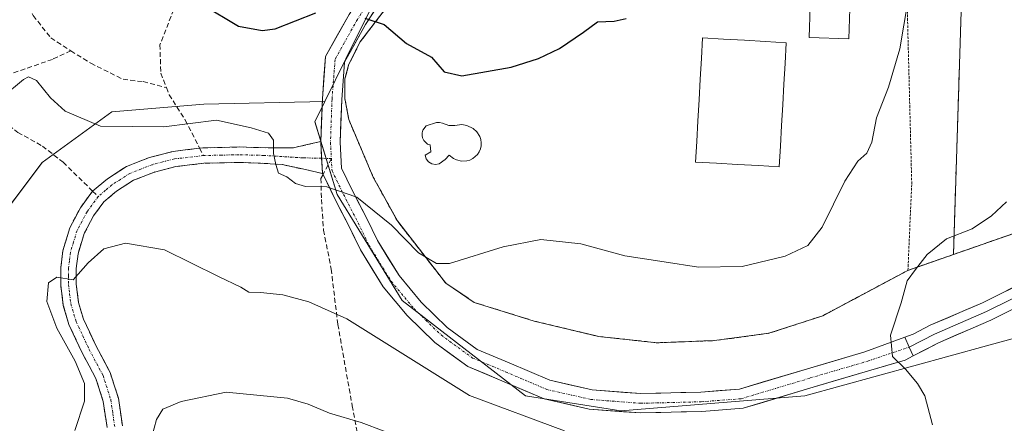
# Model space of a CAD drawing. Units: metres. Extents: x 583877 to 587330, y 4703491 to 4705846.
# Drawn here: x 584734 to 584938, y 4703690 to 4703773 of the extents above; entities that cross this region are included whole.
import ezdxf

# ---------------------------------------------------------------- set-up
doc = ezdxf.new("R2010")
doc.units = ezdxf.units.M
doc.header["$MEASUREMENT"] = 0
for name, pattern in [('TRAZO_Y_PUNTO', [1, 0.5, -0.25, 0, -0.25]), ('TRAZOS', [0.75, 0.5, -0.25]), ('TRAZOSX2', [1.5, 1, -0.5])]:
    doc.linetypes.add(name, pattern=pattern)
for name, color, linetype, lineweight in [('Arbolado forestal CxS', 92, 'Continuous', 0), ('Camino', 19, 'TRAZOSX2', 0), ('Camino Cxs', 19, 'Continuous', 0), ('Camino eje', 19, 'TRAZO_Y_PUNTO', 0), ('Curva de nivel maestra', 36, 'Continuous', 30), ('Curva de nivel normal', 36, 'Continuous', 0), ('Edificación ligera', 1, 'Continuous', 0), ('Edificación ligera Cxs', 1, 'Continuous', 0), ('Instalación deportiva', 135, 'TRAZOSX2', 0), ('Instalación deportiva CxS', 135, 'Continuous', 0), ('Layer 0', 7, 'Continuous', 0), ('Matorral CxS', 135, 'Continuous', 0), ('Núcleo urbano CxS', 19, 'Continuous', 0), ('Piscina', 142, 'Continuous', 0), ('Piscina CxS', 142, 'Continuous', 0), ('Pista', 135, 'Continuous', 13), ('Pista Cxs', 135, 'Continuous', 0), ('Pista eje', 135, 'TRAZO_Y_PUNTO', 0), ('Senda', 19, 'TRAZOSX2', 0), ('Valla', 19, 'TRAZOS', 0)]:
    doc.layers.add(name, color=color, linetype=linetype, lineweight=lineweight)

# ---------------------------------------------------------------- blocks, each defined once
blk = doc.blocks.new('*U151')
at = {"layer": 'Matorral CxS', "color": 135, "linetype": 'Continuous', "lineweight": 0}
blk.add_polyline3d([(584732.7931, 4703874.4791, 415.6278), (584754.9607, 4703873.0827, 418.6872), (584768.8831, 4703870.4161, 416.6917), (584769.1617, 4703867.7003, 416.7107), (584770.0097, 4703862.3019, 417.2993), (584765.9791, 4703858.9923, 418.6734), (584770.5831, 4703847.4663, 418.6101), (584768.8093, 4703834.3303, 418.8788), (584771.2917, 4703817.2869, 420.2587), (584773.1591, 4703804.4995, 423.811), (584797.9199, 4703783.9131, 424.1965), (584806.8943, 4703776.4541, 424.8507), (584801.4013, 4703765.3457, 426.5022), (584797.0231, 4703756.4889, 427.8783), (584771.9999, 4703755.9625, 429.9312), (584752.9757, 4703754.3525, 429.8111), (584738.5555, 4703743.9297, 432.2785), (584727.3885, 4703729.1179, 431.484)], dxfattribs=at)
blk = doc.blocks.new('*U159')
at = {"layer": 'Arbolado forestal CxS', "color": 92, "linetype": 'Continuous', "lineweight": 0}
blk.add_polyline3d([(584727.3885, 4703729.1179, 431.484), (584738.5555, 4703743.9297, 432.2785), (584752.9757, 4703754.3525, 429.8111), (584771.9999, 4703755.9625, 429.9312), (584797.0231, 4703756.4889, 427.8783), (584794.9747, 4703752.3453, 428.5679), (584799.5543, 4703737.3127, 430.3464), (584812.9889, 4703715.3749, 432.3665), (584838.5115, 4703695.6735, 434.3359), (584858.2089, 4703692.5401, 433.67), (584896.2689, 4703695.6737, 434.2953), (584933.8785, 4703705.9707, 438.7733), (584978.5369, 4703718.1973, 441.4003)], dxfattribs=at)
blk = doc.blocks.new('*U181')
at = {"layer": 'Curva de nivel normal', "color": 36, "linetype": 'Continuous', "lineweight": 0}
blk.add_polyline3d([(584730.23, 4703757.36, 430), (584734.72, 4703761.07, 430), (584735.75, 4703761.59, 430), (584737.43, 4703760.88, 430), (584740.28, 4703757.25, 430), (584743.35, 4703754.52, 430), (584750.66, 4703751.45, 430), (584763.73, 4703751.26, 430), (584774.63, 4703752.69, 430), (584781.79, 4703751.1, 430), (584785.36, 4703749.98, 430), (584786.39, 4703748.52, 430), (584786.39, 4703745.74, 430), (584786.91, 4703743.49, 430), (584787.45, 4703741.71, 430), (584789.18, 4703740.92, 430), (584790.99, 4703739.55, 430), (584793.06, 4703738.95, 430), (584797.47, 4703738.84, 430), (584803.66, 4703736.76, 430), (584810.8, 4703730.93, 430), (584816.41, 4703725.23, 430), (584820.11, 4703723.05, 430), (584822.78, 4703722.99, 430), (584833.9, 4703726.44, 430), (584841.66, 4703728, 430), (584849.95, 4703727.09, 430), (584859.04, 4703724.63, 430), (584867.2, 4703723.38, 430), (584874.32, 4703722.27, 430), (584883.32, 4703722.38, 430), (584892.23, 4703724.55, 430), (584896.9, 4703726.74, 430), (584899.9, 4703730.53, 430), (584904.57, 4703740.05, 430), (584907.24, 4703744.17, 430), (584909.07, 4703745.8, 430), (584910.14, 4703748.12, 430), (584911.12, 4703753.14, 430), (584913.61, 4703759.51, 430), (584915.91, 4703767.42, 430), (584918.32, 4703781.75, 430)], dxfattribs=at)
blk = doc.blocks.new('*U188')
at = {"layer": 'Curva de nivel normal', "color": 36, "linetype": 'Continuous', "lineweight": 0}
for points in [[(584937.99, 4703735.79, 435), (584934.91, 4703732.86, 435), (584930.91, 4703730.2, 435), (584925.57, 4703728.12, 435), (584921.55, 4703724.9, 435), (584919.14, 4703721.81, 435), (584917.45, 4703719.47, 435), (584916.18, 4703714.92, 435), (584914, 4703708.18, 435), (584914.42, 4703703.82, 435), (584917.12, 4703701.19, 435), (584919.61, 4703698.2, 435), (584921.07, 4703695.65, 435), (584922.65, 4703689.63, 435)], [(584846.56, 4703688.44, 435), (584826.93, 4703695.74, 435), (584801.6, 4703711.57, 435), (584793.75, 4703715.12, 435), (584788.32, 4703716.54, 435), (584783.75, 4703717.02, 435), (584781.34, 4703717.11, 435), (584779.64, 4703718.15, 435), (584775.03, 4703720.32, 435), (584763.89, 4703725.85, 435), (584755.82, 4703727.24, 435), (584751.35, 4703726.04, 435), (584748.07, 4703723.13, 435), (584745.02, 4703719.67, 435), (584741.64, 4703720.16, 435), (584739.88, 4703719.02, 435), (584739.53, 4703715.15, 435), (584741.64, 4703709.62, 435), (584745.42, 4703702.8, 435), (584747.34, 4703698.21, 435), (584747.3, 4703694.57, 435), (584745.36, 4703688.51, 435)]]:
    blk.add_polyline3d(points, dxfattribs=at)
blk = doc.blocks.new('*U194')
at = {"layer": 'Curva de nivel normal', "color": 36, "linetype": 'Continuous', "lineweight": 0}
blk.add_polyline3d([(584760.79, 4703685.36, 440), (584762.2, 4703690.74, 440), (584763.53, 4703692.87, 440), (584767.35, 4703694.49, 440), (584776.64, 4703696.4, 440), (584789.28, 4703695.16, 440), (584793.6, 4703693.94, 440), (584797.99, 4703692.04, 440), (584804.56, 4703690.16, 440), (584809.28, 4703688.32, 440)], dxfattribs=at)
blk = doc.blocks.new('*U196')
at = {"layer": 'Curva de nivel maestra', "color": 36, "linetype": 'Continuous', "lineweight": 30}
for points in [[(584771.78, 4703776.48, 425), (584779.15, 4703772.1, 425), (584784.06, 4703771.17, 425), (584786.79, 4703771.56, 425), (584795.15, 4703774.82, 425)], [(584805.27, 4703773.78, 425), (584809.3, 4703772.45, 425), (584813.94, 4703768.52, 425), (584819.05, 4703765.67, 425), (584821.72, 4703762.63, 425), (584825.33, 4703761.85, 425), (584835.56, 4703763.61, 425), (584841.23, 4703765.39, 425), (584845.56, 4703767.5, 425), (584850.52, 4703770.86, 425), (584853.38, 4703773.02, 425), (584856.88, 4703773.15, 425), (584859.36, 4703773.69, 425)]]:
    blk.add_polyline3d(points, dxfattribs=at)

msp = doc.modelspace()

# ---------------------------------------------------------------- linework, layer by layer
at = {"layer": 'Arbolado forestal CxS', "color": 92, "linetype": 'Continuous', "lineweight": 0}
for points in [[(584797.02, 4703756.49, 427.88), (584772, 4703755.96, 429.93), (584752.98, 4703754.35, 429.81), (584738.56, 4703743.93, 432.28), (584727.39, 4703729.12, 431.48), (584720.57, 4703719.47, 429.37), (584708.63, 4703712.9, 424.39), (584694.13, 4703706.92, 419.44), (584688.24, 4703701.76, 418.38)], [(584797.02, 4703756.49, 427.88), (584794.97, 4703752.35, 428.57), (584799.55, 4703737.31, 430.35), (584812.99, 4703715.37, 432.37), (584838.51, 4703695.67, 434.34), (584858.21, 4703692.54, 433.67), (584896.27, 4703695.67, 434.3), (584933.88, 4703705.97, 438.77), (584978.54, 4703718.2, 441.4)]]:
    msp.add_polyline3d(points, dxfattribs=at)
at = {"layer": 'Camino', "color": 19, "linetype": 'TRAZOSX2', "lineweight": 0}
for points in [[(584749.01, 4703737.98), (584752.06, 4703740.56), (584755.99, 4703743.09), (584760.8, 4703744.97), (584765.64, 4703746.21), (584771.14, 4703746.85)], [(584771.14, 4703746.85), (584771.8, 4703746.93), (584779.28, 4703747.11), (584785.57, 4703746.93), (584790.58, 4703746.97), (584796.2, 4703748.23)], [(584796.57, 4703741.65), (584788.22, 4703743.47), (584783.22, 4703743.8), (584779.27, 4703743.91), (584772.03, 4703743.74), (584766.22, 4703743.06), (584761.78, 4703741.93), (584757.45, 4703740.23), (584753.96, 4703737.99), (584751.33, 4703735.76), (584749.21, 4703732.86), (584747.26, 4703729.19), (584745.99, 4703724.99), (584745.62, 4703721.97), (584745.61, 4703718.75), (584746.09, 4703714.98), (584747.1, 4703711.54), (584749.72, 4703705.95), (584752.63, 4703700.48), (584754.34, 4703695.2), (584755.16, 4703689.47)], [(584751.99, 4703689.11), (584751.22, 4703694.48), (584749.68, 4703699.23), (584746.87, 4703704.52), (584744.1, 4703710.4), (584742.95, 4703714.33), (584742.42, 4703718.55), (584742.42, 4703722.17), (584742.86, 4703725.66), (584744.29, 4703730.42), (584746.49, 4703734.56), (584748.98, 4703737.96), (584749.01, 4703737.98)]]:
    msp.add_lwpolyline(points, dxfattribs=at)
at = {"layer": 'Camino Cxs', "color": 19, "linetype": 'Continuous', "lineweight": 0}
msp.add_lwpolyline([(584796.2, 4703748.23), (584796.19, 4703748.07), (584796.54, 4703741.7), (584796.57, 4703741.65)], dxfattribs=at)
msp.add_polyline3d([(584751.99, 4703689.11, 437.14), (584751.61, 4703691.8, 436.83), (584751.22, 4703694.48, 436.47), (584749.68, 4703699.23, 435.63), (584748.28, 4703701.88, 435.5), (584746.87, 4703704.52, 435.7), (584745.49, 4703707.46, 435.42), (584744.1, 4703710.4, 435.24), (584742.95, 4703714.33, 435.31), (584742.42, 4703718.55, 435.12), (584742.42, 4703722.17, 434.8), (584742.86, 4703725.66, 434.38), (584744.29, 4703730.42, 433.91), (584746.49, 4703734.56, 433.96), (584748.98, 4703737.96, 433.58), (584752.06, 4703740.56, 433.47), (584755.99, 4703743.09, 433.23), (584758.4, 4703744.03, 432.78), (584760.8, 4703744.97, 432.17), (584765.64, 4703746.21, 431.63), (584768.72, 4703746.57, 431.58), (584771.8, 4703746.93, 431.56), (584775.54, 4703747.02, 431.24), (584779.28, 4703747.11, 430.86), (584782.43, 4703747.02, 430.49), (584785.57, 4703746.93, 430.06), (584788.08, 4703746.95, 429.71), (584790.58, 4703746.97, 429.36), (584793.39, 4703747.6, 429.05), (584796.2, 4703748.23, 428.78), (584796.19, 4703748.07, 428.8), (584796.37, 4703744.89, 429.21), (584796.54, 4703741.7, 429.59), (584796.57, 4703741.65, 429.6), (584796.57, 4703741.65, 429.6), (584792.39, 4703742.56, 429.68), (584788.22, 4703743.47, 429.82), (584785.72, 4703743.64, 430.06), (584783.22, 4703743.8, 430.37), (584779.27, 4703743.91, 430.81), (584775.65, 4703743.83, 431.19), (584772.03, 4703743.74, 431.64), (584769.13, 4703743.4, 431.9), (584766.22, 4703743.06, 432.19), (584761.78, 4703741.93, 432.79), (584757.45, 4703740.23, 433.33), (584753.96, 4703737.99, 433.56), (584751.33, 4703735.76, 433.67), (584749.21, 4703732.86, 433.97), (584747.26, 4703729.19, 434.15), (584745.99, 4703724.99, 434.37), (584745.62, 4703721.97, 434.69), (584745.61, 4703718.75, 435.05), (584746.09, 4703714.98, 435.26), (584747.1, 4703711.54, 435.6), (584748.41, 4703708.75, 435.98), (584749.72, 4703705.95, 436.02), (584751.18, 4703703.22, 435.96), (584752.63, 4703700.48, 436.43), (584753.49, 4703697.84, 436.75), (584754.34, 4703695.2, 436.96), (584754.75, 4703692.34, 437.16), (584755.16, 4703689.47, 437.42)], dxfattribs=at)
at = {"layer": 'Camino eje', "color": 19, "linetype": 'TRAZO_Y_PUNTO', "lineweight": 0}
for points in [[(584771.92, 4703745.34), (584765.93, 4703744.64), (584763.51, 4703744.02), (584761.29, 4703743.45), (584759.13, 4703742.6), (584756.72, 4703741.66), (584754.76, 4703740.4), (584753.01, 4703739.28), (584751.7, 4703738.16), (584750.16, 4703736.86)], [(584796.37, 4703744.78), (584792.51, 4703744.87), (584784.4, 4703745.37), (584779.28, 4703745.51), (584775.66, 4703745.43), (584771.92, 4703745.34)], [(584798.38, 4703744.73), (584796.37, 4703744.78)], [(584750.16, 4703736.86), (584747.85, 4703733.71), (584745.78, 4703729.81), (584745.06, 4703727.43), (584744.43, 4703725.33), (584744.21, 4703723.58), (584744.02, 4703722.07), (584744.02, 4703720.46), (584744.02, 4703718.65), (584744.26, 4703716.77), (584744.52, 4703714.66), (584745.6, 4703710.97), (584746.99, 4703708.03), (584748.3, 4703705.24), (584751.16, 4703699.86), (584752.78, 4703694.84), (584753.19, 4703691.98), (584753.59, 4703689.15)]]:
    msp.add_lwpolyline(points, dxfattribs=at)
at = {"layer": 'Edificación ligera', "color": 1, "linetype": 'Continuous', "lineweight": 0}
msp.add_polyline3d([(584905.58, 4703775.66, 426.75), (584905.35, 4703769.46, 426.76), (584897.16, 4703769.76, 426.64), (584897.4, 4703776.09, 426.64)], dxfattribs=at)
at = {"layer": 'Edificación ligera Cxs', "color": 1, "linetype": 'Continuous', "lineweight": 0}
msp.add_polyline3d([(584905.58, 4703775.66, 426.75), (584905.35, 4703769.46, 426.76), (584897.16, 4703769.76, 426.64), (584897.4, 4703776.09, 426.64), (584905.58, 4703775.66, 426.75)], close=True, dxfattribs=at)
at = {"layer": 'Instalación deportiva', "color": 135, "linetype": 'TRAZOSX2', "lineweight": 0}
for points in [[(584930.01, 4703818.98, 433.27), (584927.01, 4703724.88, 435.49)], [(584930.01, 4703818.98, 433.27), (584927.01, 4703724.88, 435.49)], [(584819.19, 4703788.34, 422.81), (584804.28, 4703768.76, 425.65), (584801.94, 4703764.04, 426.31), (584801.19, 4703761.17, 426.68), (584801.15, 4703757.16, 427.12), (584801.97, 4703752.8, 427.56), (584807.03, 4703740.88, 428.8), (584812.03, 4703731.81, 429.5), (584822.03, 4703718.97, 430.78), (584827.94, 4703714.97, 431.07), (584840.28, 4703711.13, 431.23), (584853.6, 4703707.94, 431.1), (584865.67, 4703706.63, 431.14), (584877.62, 4703707.08, 430.99), (584888.87, 4703708.59, 431.07), (584899.98, 4703712.21, 431.34), (584917.6, 4703721.6, 434.73), (584927.01, 4703724.88, 435.49)], [(584927.01, 4703724.88, 435.49), (584943.05, 4703730.48, 436.24)]]:
    msp.add_polyline3d(points, dxfattribs=at)
at = {"layer": 'Instalación deportiva CxS', "color": 135, "linetype": 'Continuous', "lineweight": 0}
for points in [[(584943.05, 4703730.48, 436.24), (584927.01, 4703724.88, 435.49), (584930.01, 4703818.98, 433.27), (584930.14, 4703825.39, 433.53), (584933.07, 4703825.23, 433.25), (584934.4, 4703858.42, 433.73), (584931.94, 4703858.5, 433.95), (584932.84, 4703874.25, 434.18), (584931.62, 4703874.33, 434.13), (584934.31, 4703879.01, 434.1), (584942.21, 4703874.25, 434.36)], [(584930.01, 4703818.98, 433.27), (584927.01, 4703724.88, 435.49), (584917.6, 4703721.6, 434.73), (584899.98, 4703712.21, 431.34), (584888.87, 4703708.59, 431.07), (584877.62, 4703707.08, 430.99), (584865.67, 4703706.63, 431.14), (584865.67, 4703706.63, 431.14), (584853.6, 4703707.94, 431.1), (584840.28, 4703711.13, 431.23), (584827.94, 4703714.97, 431.07), (584822.03, 4703718.97, 430.78), (584812.03, 4703731.81, 429.5), (584807.03, 4703740.88, 428.8), (584801.97, 4703752.8, 427.56), (584801.15, 4703757.16, 427.12), (584801.19, 4703761.17, 426.68), (584801.94, 4703764.04, 426.31), (584804.28, 4703768.76, 425.65), (584819.19, 4703788.34, 422.81)]]:
    msp.add_polyline3d(points, dxfattribs=at)
at = {"layer": 'Layer 0', "linetype": 'Continuous', "lineweight": 0}
for points in [[(584916.96, 4703707.78), (584918.7, 4703708.42), (584922.22, 4703710.24), (584933.03, 4703714.9), (584942.85, 4703719.81), (584953.06, 4703723.07), (584961.63, 4703724.78), (584970.05, 4703726.51), (584978.42, 4703726.72), (584985.52, 4703727.37), (584996.72, 4703726.35), (585000.78, 4703726.01), (585010.92, 4703724.99), (585020.4, 4703723.43), (585054.31, 4703717.36), (585069.72, 4703714.06), (585076.88, 4703711.52), (585083.32, 4703707.68), (585088.66, 4703703.6), (585095.49, 4703697.29), (585098.9, 4703694.05), (585101.21, 4703691.86), (585105.4, 4703688.51), (585109.06, 4703686.65)], [(584943.61, 4703717.95), (584933.87, 4703713.08), (584923.08, 4703708.43), (584917.85, 4703705.74)], [(584944.36, 4703716.09), (584934.72, 4703711.27), (584923.93, 4703706.62), (584918.68, 4703703.91)], [(584916.96, 4703707.78), (584917.85, 4703705.74), (584918.68, 4703703.91)]]:
    msp.add_lwpolyline(points, dxfattribs=at)
msp.add_polyline3d([(584937.93, 4703712.88, 436.93), (584934.72, 4703711.27, 436.72), (584931.12, 4703709.72, 436.48), (584927.53, 4703708.17, 436.25), (584923.93, 4703706.62, 436.05), (584921.31, 4703705.26, 435.67), (584918.68, 4703703.91, 435.35), (584917.85, 4703705.74, 435.32), (584916.96, 4703707.78, 435.32), (584918.7, 4703708.42, 435.49), (584922.22, 4703710.24, 435.75), (584925.82, 4703711.79, 436.04), (584929.43, 4703713.34, 436.32), (584933.03, 4703714.9, 436.57), (584936.3, 4703716.54, 436.78), (584939.58, 4703718.17, 436.95)], dxfattribs=at)
at = {"layer": 'Matorral CxS', "color": 135, "linetype": 'Continuous', "lineweight": 0}
for points in [[(584806.89, 4703776.45, 424.85), (584801.4, 4703765.35, 426.5), (584797.02, 4703756.49, 427.88)], [(584797.02, 4703756.49, 427.88), (584772, 4703755.96, 429.93), (584752.98, 4703754.35, 429.81), (584738.56, 4703743.93, 432.28), (584727.39, 4703729.12, 431.48), (584720.57, 4703719.47, 429.37), (584708.63, 4703712.9, 424.39), (584694.13, 4703706.92, 419.44), (584688.24, 4703701.76, 418.38)]]:
    msp.add_polyline3d(points, dxfattribs=at)
at = {"layer": 'Núcleo urbano CxS', "color": 19, "linetype": 'Continuous', "lineweight": 0}
for points in [[(584978.54, 4703718.2, 441.4), (584933.88, 4703705.97, 438.77), (584896.27, 4703695.67, 434.3), (584858.21, 4703692.54, 433.67), (584858.21, 4703692.54, 433.67), (584838.51, 4703695.67, 434.34), (584812.99, 4703715.37, 432.37), (584799.55, 4703737.31, 430.35), (584794.97, 4703752.35, 428.57), (584797.02, 4703756.49, 427.88), (584801.4, 4703765.35, 426.5), (584806.89, 4703776.45, 424.85)], [(584806.89, 4703776.45, 424.85), (584801.4, 4703765.35, 426.5), (584797.02, 4703756.49, 427.88)], [(584797.02, 4703756.49, 427.88), (584794.97, 4703752.35, 428.57), (584799.55, 4703737.31, 430.35), (584812.99, 4703715.37, 432.37), (584838.51, 4703695.67, 434.34), (584858.21, 4703692.54, 433.67), (584896.27, 4703695.67, 434.3), (584933.88, 4703705.97, 438.77), (584978.54, 4703718.2, 441.4)]]:
    msp.add_polyline3d(points, dxfattribs=at)
at = {"layer": 'Piscina', "color": 142, "linetype": 'Continuous', "lineweight": 0}
for points in [[(584890.99, 4703743.02, 426.53), (584886.67, 4703743.27, 426.52), (584882.34, 4703743.51, 426.52), (584878.02, 4703743.76, 426.49), (584873.69, 4703744, 426.5), (584873.93, 4703748.28, 426.49), (584874.17, 4703752.55, 426.45), (584874.42, 4703756.83, 426.44), (584874.66, 4703761.11, 426.44), (584874.9, 4703765.38, 426.47), (584875.14, 4703769.66, 426.49), (584879.47, 4703769.42, 426.49), (584883.79, 4703769.17, 426.49), (584888.12, 4703768.93, 426.49), (584892.44, 4703768.68, 426.51), (584892.2, 4703764.4, 426.58), (584891.96, 4703760.13, 426.54), (584891.72, 4703755.85, 426.53), (584891.47, 4703751.57, 426.51), (584891.23, 4703747.3, 426.51), (584890.99, 4703743.02, 426.53)], [(584819.88, 4703743.51, 427.22), (584819.12, 4703743.66, 427.22), (584818.47, 4703744.06, 427.23), (584818, 4703744.68, 427.24), (584817.79, 4703745.42, 427.24), (584818.96, 4703746.14, 427.24), (584818.78, 4703747.54, 427.25), (584818.23, 4703747.67, 427.25), (584817.47, 4703748.47, 427.26), (584817.24, 4703748.97, 427.25), (584817.14, 4703749.52, 427.24), (584817.16, 4703750.07, 427.23), (584817.31, 4703750.6, 427.22), (584817.96, 4703751.49, 427.2), (584820.09, 4703752.19, 427.19), (584820.72, 4703752.17, 427.18), (584821.33, 4703752.02, 427.19), (584822.68, 4703751.56, 427.19), (584823.29, 4703751.52, 427.19), (584823.89, 4703751.58, 427.19), (584825.38, 4703751.76, 427.19), (584826.37, 4703751.58, 427.19), (584827.72, 4703750.91, 427.16), (584828.45, 4703750.22, 427.16), (584829.06, 4703749.25, 427.17), (584829.27, 4703748.63, 427.18), (584829.36, 4703747.99, 427.18), (584829.34, 4703747.34, 427.19), (584829.2, 4703746.7, 427.2), (584828.94, 4703746.1, 427.21), (584828.58, 4703745.56, 427.21), (584827.6, 4703744.7, 427.22), (584827.02, 4703744.42, 427.23), (584826.39, 4703744.26, 427.23), (584825.31, 4703744.2, 427.22), (584824.25, 4703744.43, 427.22), (584823.6, 4703744.75, 427.22), (584822.76, 4703745.43, 427.23), (584821.9, 4703744.5, 427.22), (584820.64, 4703743.64, 427.22), (584819.88, 4703743.51, 427.22)]]:
    msp.add_polyline3d(points, dxfattribs=at)
at = {"layer": 'Piscina CxS', "color": 142, "linetype": 'Continuous', "lineweight": 0}
for points in [[(584892.44, 4703768.68, 426.51), (584892.2, 4703764.4, 426.58), (584891.96, 4703760.13, 426.54), (584891.72, 4703755.85, 426.53), (584891.47, 4703751.57, 426.51), (584891.23, 4703747.3, 426.51), (584890.99, 4703743.02, 426.53), (584886.67, 4703743.27, 426.52), (584882.34, 4703743.51, 426.52), (584878.02, 4703743.76, 426.49), (584873.69, 4703744, 426.5), (584873.93, 4703748.28, 426.49), (584874.17, 4703752.55, 426.45), (584874.42, 4703756.83, 426.44), (584874.66, 4703761.11, 426.44), (584874.9, 4703765.38, 426.47), (584875.14, 4703769.66, 426.49), (584879.47, 4703769.42, 426.49), (584883.79, 4703769.17, 426.49), (584888.12, 4703768.93, 426.49), (584892.44, 4703768.68, 426.51)], [(584822.68, 4703751.56, 427.19), (584823.29, 4703751.52, 427.19), (584823.89, 4703751.58, 427.19), (584825.38, 4703751.76, 427.19), (584826.37, 4703751.58, 427.19), (584827.72, 4703750.91, 427.16), (584828.45, 4703750.22, 427.16), (584829.06, 4703749.25, 427.17), (584829.27, 4703748.63, 427.18), (584829.36, 4703747.99, 427.18), (584829.34, 4703747.34, 427.19), (584829.2, 4703746.7, 427.2), (584828.94, 4703746.1, 427.21), (584828.58, 4703745.56, 427.21), (584827.6, 4703744.7, 427.22), (584827.02, 4703744.42, 427.23), (584826.39, 4703744.26, 427.23), (584825.31, 4703744.2, 427.22), (584824.25, 4703744.43, 427.22), (584823.6, 4703744.75, 427.22), (584822.76, 4703745.43, 427.23), (584821.9, 4703744.5, 427.22), (584820.64, 4703743.64, 427.22), (584819.88, 4703743.51, 427.22), (584819.12, 4703743.66, 427.22), (584818.47, 4703744.06, 427.23), (584818, 4703744.68, 427.24), (584817.79, 4703745.42, 427.24), (584818.96, 4703746.14, 427.24), (584818.78, 4703747.54, 427.25), (584818.23, 4703747.67, 427.25), (584817.47, 4703748.47, 427.26), (584817.24, 4703748.97, 427.25), (584817.14, 4703749.52, 427.24), (584817.16, 4703750.07, 427.23), (584817.31, 4703750.6, 427.22), (584817.96, 4703751.49, 427.2), (584820.09, 4703752.19, 427.19), (584820.72, 4703752.17, 427.18), (584821.33, 4703752.02, 427.19), (584822.68, 4703751.56, 427.19)]]:
    msp.add_polyline3d(points, close=True, dxfattribs=at)
at = {"layer": 'Pista', "color": 135, "linetype": 'Continuous', "lineweight": 13}
for points in [[(584916.96, 4703707.78), (584908.72, 4703704.75), (584896.85, 4703701.27), (584882.76, 4703697.04), (584874.77, 4703696.43), (584862.38, 4703696.11), (584852.31, 4703696.89), (584843.58, 4703698.88), (584835.17, 4703702.46), (584828.56, 4703705.23), (584822.35, 4703709.77), (584816.97, 4703715), (584812.37, 4703720.52), (584807.89, 4703727.78), (584805.7, 4703732.31), (584802.69, 4703738.18), (584800.49, 4703742.72), (584800.2, 4703748.1), (584800.51, 4703756.86), (584801.11, 4703764.64), (584805.47, 4703772.45), (584813.1, 4703784.14)], [(584803.27, 4703776.41), (584802.04, 4703774.52), (584797.19, 4703765.82), (584796.52, 4703757.09), (584796.2, 4703748.23)], [(584796.57, 4703741.65), (584796.66, 4703741.44)], [(584796.66, 4703741.44), (584799.11, 4703736.4), (584802.12, 4703730.53), (584804.38, 4703725.85), (584809.11, 4703718.18), (584814.03, 4703712.28), (584819.76, 4703706.71), (584826.58, 4703701.72), (584833.61, 4703698.78), (584842.35, 4703695.06), (584851.71, 4703692.92), (584862.28, 4703692.11), (584874.98, 4703692.43), (584883.5, 4703693.09), (584897.98, 4703697.43), (584909.92, 4703700.94), (584917.01, 4703703.05), (584918.68, 4703703.91)]]:
    msp.add_lwpolyline(points, dxfattribs=at)
at = {"layer": 'Pista Cxs', "color": 135, "linetype": 'Continuous', "lineweight": 0}
for points in [[(584796.2, 4703748.23), (584796.19, 4703748.07), (584796.54, 4703741.7), (584796.57, 4703741.65)], [(584916.96, 4703707.78), (584917.85, 4703705.74), (584918.68, 4703703.91)]]:
    msp.add_lwpolyline(points, dxfattribs=at)
msp.add_polyline3d([(584808.01, 4703776.35, 424.44), (584805.47, 4703772.45, 425.06), (584803.29, 4703768.55, 425.71), (584801.11, 4703764.64, 426.27), (584800.81, 4703760.75, 426.75), (584800.51, 4703756.86, 427.21), (584800.36, 4703752.48, 427.75), (584800.2, 4703748.1, 428.51), (584800.34, 4703745.41, 428.9), (584800.49, 4703742.72, 429.3), (584801.59, 4703740.45, 429.6), (584802.69, 4703738.18, 429.82), (584804.19, 4703735.25, 430.1), (584805.7, 4703732.31, 430.43), (584806.8, 4703730.04, 430.64), (584807.89, 4703727.78, 430.87), (584810.13, 4703724.15, 431.15), (584812.37, 4703720.52, 431.48), (584814.67, 4703717.76, 431.75), (584816.97, 4703715, 432.04), (584819.66, 4703712.39, 432.29), (584822.35, 4703709.77, 432.59), (584825.45, 4703707.5, 432.92), (584828.56, 4703705.23, 433.12), (584831.86, 4703703.85, 433.27), (584835.17, 4703702.46, 433.38), (584839.38, 4703700.67, 433.47), (584843.58, 4703698.88, 433.66), (584847.95, 4703697.88, 433.71), (584852.31, 4703696.89, 433.68), (584855.67, 4703696.63, 433.69), (584859.03, 4703696.37, 433.68), (584862.38, 4703696.11, 433.68), (584866.51, 4703696.22, 433.63), (584870.64, 4703696.32, 433.72), (584874.77, 4703696.43, 433.65), (584878.77, 4703696.73, 433.66), (584882.76, 4703697.04, 433.77), (584887.46, 4703698.45, 433.9), (584892.15, 4703699.86, 433.77), (584896.85, 4703701.27, 433.93), (584900.8, 4703702.43, 434.04), (584904.76, 4703703.59, 434.3), (584908.72, 4703704.75, 434.51), (584912.84, 4703706.27, 434.84), (584916.96, 4703707.78, 435.32), (584916.96, 4703707.78, 435.32), (584917.85, 4703705.74, 435.32), (584918.68, 4703703.91, 435.35), (584917.01, 4703703.05, 435.1), (584913.47, 4703701.99, 434.74), (584909.92, 4703700.94, 434.44), (584905.94, 4703699.77, 434.18), (584901.96, 4703698.6, 434.09), (584897.98, 4703697.43, 434.1), (584894.36, 4703696.35, 434.03), (584890.74, 4703695.26, 433.95), (584887.12, 4703694.17, 433.88), (584883.5, 4703693.09, 433.94), (584879.24, 4703692.76, 433.96), (584874.98, 4703692.43, 433.97), (584870.74, 4703692.32, 433.98), (584866.51, 4703692.22, 433.85), (584862.28, 4703692.11, 433.89), (584858.76, 4703692.38, 433.86), (584855.23, 4703692.65, 433.85), (584851.71, 4703692.92, 433.88), (584847.03, 4703693.99, 433.83), (584842.35, 4703695.06, 433.77), (584837.98, 4703696.92, 433.76), (584833.61, 4703698.78, 433.68), (584830.09, 4703700.25, 433.52), (584826.58, 4703701.72, 433.39), (584823.17, 4703704.22, 433.22), (584819.76, 4703706.71, 433.01), (584816.9, 4703709.49, 432.6), (584814.03, 4703712.28, 432.43), (584811.57, 4703715.23, 432.04), (584809.11, 4703718.18, 431.79), (584806.74, 4703722.02, 431.46), (584804.38, 4703725.85, 431.24), (584803.25, 4703728.19, 430.98), (584802.12, 4703730.53, 430.77), (584800.61, 4703733.46, 430.52), (584799.11, 4703736.4, 430.19), (584797.82, 4703739.05, 429.89), (584796.57, 4703741.65, 429.6), (584796.54, 4703741.7, 429.59), (584796.37, 4703744.89, 429.21), (584796.19, 4703748.07, 428.8), (584796.2, 4703748.23, 428.78), (584796.36, 4703752.58, 428.16), (584796.52, 4703757.09, 427.51), (584796.85, 4703761.46, 426.92), (584797.19, 4703765.82, 426.36), (584799.61, 4703770.17, 425.66), (584802.04, 4703774.52, 425.03)], dxfattribs=at)
at = {"layer": 'Pista eje', "color": 135, "linetype": 'TRAZO_Y_PUNTO', "lineweight": 0}
for points in [[(584805.14, 4703775.6), (584803.75, 4703773.49), (584799.15, 4703765.23), (584798.51, 4703756.98), (584798.2, 4703748.09), (584798.38, 4703744.73)], [(584798.38, 4703744.73), (584798.51, 4703742.21), (584800.9, 4703737.29), (584803.91, 4703731.42), (584806.13, 4703726.81), (584810.74, 4703719.35), (584815.5, 4703713.64), (584821.06, 4703708.24), (584827.57, 4703703.48), (584834.39, 4703700.62), (584842.96, 4703696.97), (584852.01, 4703694.91), (584862.33, 4703694.11), (584874.87, 4703694.43), (584883.13, 4703695.06), (584897.42, 4703699.35), (584909.32, 4703702.84), (584917.85, 4703705.74)]]:
    msp.add_lwpolyline(points, dxfattribs=at)
at = {"layer": 'Senda', "color": 19, "linetype": 'TRAZOSX2', "lineweight": 0}
for points in [[(584735.83, 4703804.96), (584736.57, 4703801.26), (584736.73, 4703798.4), (584735.3, 4703792.85), (584733.4, 4703786.82), (584733.4, 4703781.74), (584734.51, 4703778.72), (584736.73, 4703774.27), (584740.38, 4703769.67), (584744.51, 4703766.97)], [(584774.57, 4703788.18), (584771.5, 4703783.8), (584765.78, 4703775.54), (584762.93, 4703768.24), (584763.09, 4703762.37), (584764.26, 4703759.38)], [(584744.51, 4703766.97), (584740.7, 4703765.23), (584726.41, 4703760.3)], [(584744.51, 4703766.97), (584748.64, 4703764.43), (584755.31, 4703761.1), (584759.43, 4703760.62), (584764.26, 4703759.38)], [(584726.41, 4703760.3), (584727.37, 4703757.76), (584729.27, 4703753.32), (584733.56, 4703750.14), (584738.64, 4703747.29), (584742.92, 4703743.95), (584749.01, 4703737.98)], [(584764.26, 4703759.38), (584764.83, 4703757.92), (584768.17, 4703752.68), (584771.14, 4703746.85)], [(584771.14, 4703746.85), (584771.92, 4703745.34)], [(584798.38, 4703744.73), (584796.66, 4703741.44)], [(584796.66, 4703741.44), (584796.23, 4703740.6), (584796.33, 4703736.26), (584796.76, 4703729.91), (584798.34, 4703721.87), (584799.72, 4703710.44), (584802.68, 4703693.61), (584803.74, 4703687.9), (584805.43, 4703675.83), (584807.23, 4703668.21), (584809.24, 4703661.76), (584811.15, 4703656.15), (584813.69, 4703651.07), (584816.76, 4703645.78), (584820.57, 4703640.06), (584823.85, 4703636.14), (584826.81, 4703633.82), (584832.74, 4703629.37), (584838.98, 4703625.24), (584843.01, 4703621.96), (584847.24, 4703618.26), (584854.33, 4703613.18), (584862.06, 4703608.2), (584863.61, 4703606.9)], [(584749.01, 4703737.98), (584750.16, 4703736.86)]]:
    msp.add_lwpolyline(points, dxfattribs=at)
at = {"layer": 'Valla', "color": 19, "linetype": 'TRAZOS', "lineweight": 0}
for points in [[(584819.19, 4703788.34, 422.81), (584804.28, 4703768.76, 425.65), (584801.94, 4703764.04, 426.31), (584801.19, 4703761.17, 426.68), (584801.15, 4703757.16, 427.12), (584801.97, 4703752.8, 427.56), (584807.03, 4703740.88, 428.8), (584812.03, 4703731.81, 429.5), (584822.03, 4703718.97, 430.78), (584827.94, 4703714.97, 431.07), (584840.28, 4703711.13, 431.23), (584853.6, 4703707.94, 431.1), (584865.67, 4703706.63, 431.14), (584877.62, 4703707.08, 430.99), (584888.87, 4703708.59, 431.07), (584899.98, 4703712.21, 431.34), (584917.6, 4703721.6, 434.73)], [(584917.6, 4703721.6, 434.73), (584918.39, 4703739.49, 432.77), (584917.3, 4703782.42, 429.15)], [(584943.05, 4703730.48, 436.24), (584917.6, 4703721.6, 434.73)]]:
    msp.add_polyline3d(points, dxfattribs=at)

# ---------------------------------------------------------------- block references
at = {"layer": 'Arbolado forestal CxS', "color": 92, "linetype": 'Continuous', "lineweight": 0}
msp.add_blockref('*U159', (0, 0), dxfattribs=at)
at = {"layer": 'Curva de nivel maestra', "color": 36, "linetype": 'Continuous', "lineweight": 30}
msp.add_blockref('*U196', (0, 0), dxfattribs=at)
at = {"layer": 'Curva de nivel normal', "color": 36, "linetype": 'Continuous', "lineweight": 0}
for name in ['*U188', '*U181', '*U194']:
    msp.add_blockref(name, (0, 0), dxfattribs=at)
at = {"layer": 'Matorral CxS', "color": 135, "linetype": 'Continuous', "lineweight": 0}
msp.add_blockref('*U151', (0, 0), dxfattribs=at)

doc.saveas('drawing.dxf')
